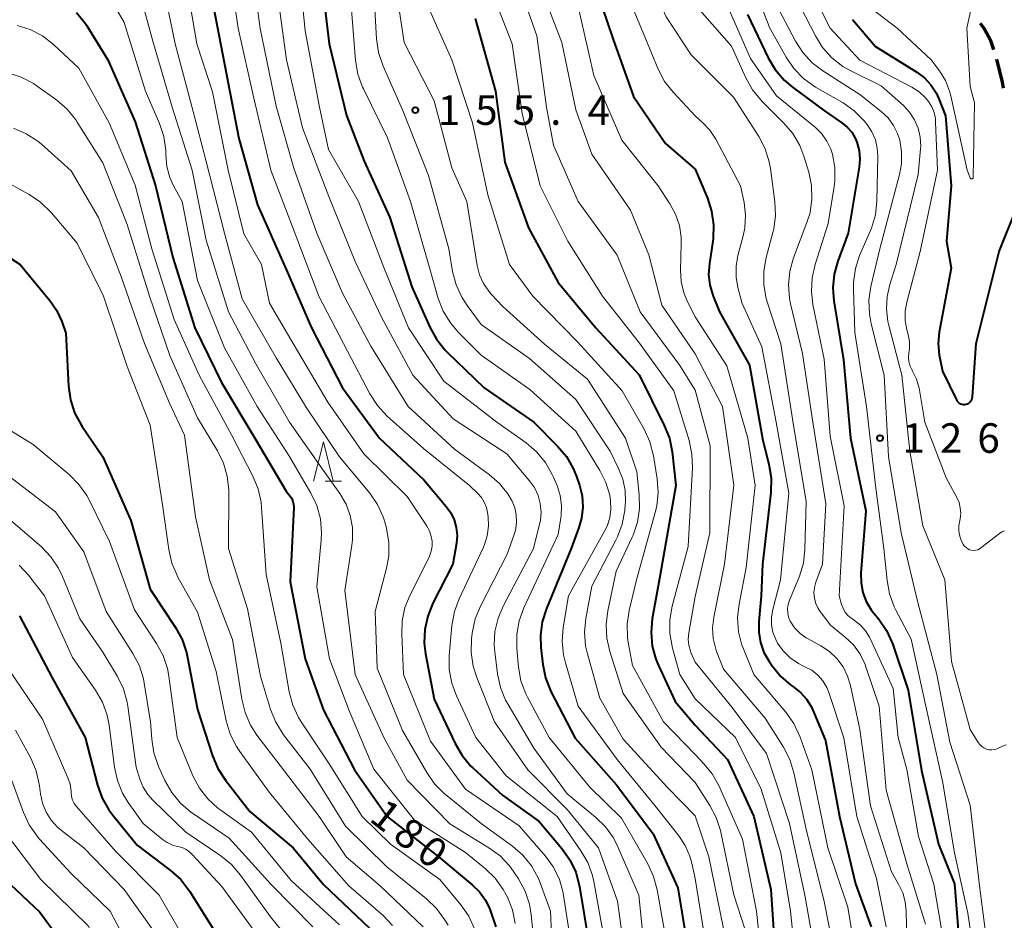
# Model space of a CAD drawing. Units: metres. Extents: x -74000 to -71999, y 27000 to 28500.
# Drawn here: x -72704 to -72579, y 27790 to 27904 of the extents above; entities that cross this region are included whole.
import ezdxf

# ---------------------------------------------------------------- set-up
doc = ezdxf.new("R2010")
doc.units = ezdxf.units.M
for name, color, linetype, lineweight in [('210300_徒歩道', 7, 'Continuous', 70), ('633200_針葉樹林', 7, 'Continuous', 13), ('710100_等高線(計曲線)', 7, 'Continuous', 40), ('710200_等高線(主曲線)', 7, 'Continuous', 13), ('731200_図化機測定による標高点', 7, 'Continuous', 40)]:
    doc.layers.add(name, color=color, linetype=linetype, lineweight=lineweight)
doc.styles.add('Style-WORKING', font='MS Gothic.ttf')

msp = doc.modelspace()

# ---------------------------------------------------------------- linework, layer by layer
at = {"layer": '210300_徒歩道', "linetype": 'Continuous', "lineweight": 70, "flags": 128}
for points in [[(-72580, 27900.25), (-72580.4, 27901.39), (-72581.22, 27902.94), (-72581.69, 27903.58)], [(-72578.78, 27895.41), (-72578.92, 27896.17), (-72579.62, 27899.06)]]:
    msp.add_lwpolyline(points, dxfattribs=at)
at = {"layer": '633200_針葉樹林', "linetype": 'Continuous', "lineweight": 13}
msp.add_line((-72664.81, 27845.54), (-72662.73, 27845.54), dxfattribs=at)
at = {"layer": '633200_針葉樹林', "linetype": 'Continuous', "lineweight": 13, "flags": 128}
msp.add_lwpolyline([(-72666.27, 27845.54), (-72665.02, 27850.54), (-72663.77, 27845.54)], dxfattribs=at)
at = {"layer": '710100_等高線(計曲線)', "linetype": 'Continuous', "lineweight": 40, "flags": 128}
for points, elevation in [([(-72705, 27953.54), (-72696.56, 27953.44), (-72690.08, 27951.92), (-72683, 27948.39), (-72676.2, 27943.8), (-72671.07, 27937), (-72667.74, 27930.26), (-72666.14, 27921), (-72665.43, 27910.57), (-72664.29, 27901), (-72662.09, 27891.91), (-72659.86, 27886.14)], 160), ([(-72631, 27909.54), (-72628.32, 27901.68), (-72625.68, 27894.32), (-72621.63, 27888.37), (-72617.9, 27885.11)], 140), ([(-72679.24, 27907), (-72677.57, 27898.43), (-72675.76, 27889), (-72673.39, 27880.61), (-72669.71, 27872.29), (-72666.55, 27865), (-72662.61, 27857.39), (-72657.9, 27851), (-72652.31, 27845.69), (-72649.45, 27842.34), (-72648.87, 27841.52), (-72648.43, 27840.62), (-72648.17, 27839.66), (-72648.07, 27838.66), (-72648.15, 27837.65), (-72648.6, 27835), (-72651.14, 27830.04), (-72651.8, 27828.42), (-72652.16, 27826.72), (-72652.23, 27824.98), (-72652.07, 27823.64), (-72651, 27817.9), (-72648.33, 27812.24), (-72647.45, 27810.73), (-72646.33, 27809.4), (-72646.09, 27809.18), (-72642.32, 27805.68), (-72637.65, 27802.35), (-72634.77, 27798.94), (-72633.77, 27797.51), (-72633.03, 27795.93), (-72632.55, 27794.12), (-72631.32, 27786.68)], 170), ([(-72696.32, 27904.99), (-72695.24, 27903.62), (-72695.07, 27903.37), (-72692.38, 27899), (-72688.88, 27891.12), (-72686.33, 27883), (-72684.11, 27873.89), (-72681.32, 27865), (-72677.95, 27858.05), (-72673.73, 27851), (-72669.74, 27844.26), (-72669.25, 27843.63), (-72669.04, 27843.32), (-72668.89, 27842.97), (-72668.81, 27842.61), (-72668.79, 27842.24), (-72668.79, 27842.2), (-72669.24, 27832.76), (-72667.32, 27823), (-72665, 27816.49)], 180), ([(-72645.76, 27904.24), (-72643.22, 27895), (-72642, 27886), (-72639, 27877.69), (-72635.26, 27870.74), (-72630.48, 27865), (-72624.98, 27859.02), (-72621.79, 27852.59), (-72621.15, 27850.97), (-72620.81, 27849.24), (-72620.34, 27845), (-72622.33, 27833.67), (-72623.32, 27828.09), (-72623.47, 27826.36), (-72623.32, 27824.62), (-72622.87, 27822.94), (-72622.54, 27822.15), (-72620.42, 27817.58), (-72617.9, 27814.6)], 150), ([(-72611.26, 27904.74), (-72608.63, 27899.25), (-72607.74, 27897.75), (-72606.61, 27896.42), (-72605.55, 27895.52), (-72601.48, 27892.52), (-72599.27, 27891.01), (-72598.59, 27890.45), (-72598.02, 27889.79), (-72597.57, 27889.04), (-72597.37, 27888.54), (-72597.09, 27887.47), (-72597, 27886.37), (-72597.08, 27885.38), (-72598.46, 27877), (-72599.78, 27873.46), (-72600.24, 27871.78), (-72600.4, 27870.05), (-72600.28, 27868.41), (-72599.08, 27860.92), (-72598.18, 27851), (-72596.22, 27841.78), (-72596.85, 27833.86), (-72596.84, 27832.63), (-72596.62, 27831.43), (-72596.19, 27830.28), (-72595.57, 27829.23), (-72595.24, 27828.8), (-72594.6, 27828.04), (-72593.61, 27826.61), (-72592.88, 27825.03), (-72592.8, 27824.82), (-72590.85, 27819), (-72589.18, 27808.82), (-72587, 27799.5), (-72585, 27794.45), (-72584.39, 27787)], 130), ([(-72597.92, 27904.08), (-72595, 27900.66), (-72589.78, 27897.42), (-72588.81, 27896.69), (-72587.98, 27895.81), (-72587.32, 27894.8), (-72586.97, 27894.03), (-72586.13, 27891.87), (-72585.41, 27883), (-72586, 27876), (-72585.43, 27872.57), (-72586.92, 27864.43), (-72587.05, 27862.98), (-72586.94, 27861.53), (-72586.86, 27861.14), (-72586.5, 27859.5), (-72584.75, 27855.86), (-72584.66, 27855.7), (-72584.53, 27855.56), (-72584.39, 27855.44), (-72584.23, 27855.35), (-72584.05, 27855.29), (-72583.87, 27855.26), (-72583.68, 27855.26), (-72583.5, 27855.29), (-72583.32, 27855.36), (-72583.16, 27855.45), (-72583.02, 27855.58), (-72582.91, 27855.72), (-72582.81, 27855.88), (-72582.75, 27856.06), (-72582.72, 27856.25), (-72582.26, 27863), (-72579.33, 27874.67)], 120), ([(-72659.86, 27886.14), (-72656.61, 27879), (-72653.81, 27870.19), (-72651.53, 27865.05), (-72650.69, 27863.53), (-72649.59, 27862.17), (-72649.32, 27861.91), (-72644.62, 27857.38), (-72638.34, 27853), (-72635.33, 27849.99), (-72634.21, 27848.65), (-72633.34, 27847.14), (-72632.93, 27846.11), (-72632.56, 27845.04), (-72632.23, 27843.66), (-72632.14, 27842.25), (-72632.3, 27840.84), (-72632.63, 27839.67), (-72633.6, 27837), (-72636.75, 27829.37), (-72637.27, 27827.71), (-72637.5, 27825.98), (-72637.45, 27824.45), (-72637.21, 27822.29), (-72636.86, 27820.58), (-72636.23, 27818.96), (-72636.14, 27818.78), (-72633.08, 27812.92), (-72627.86, 27807), (-72623.2, 27800.8), (-72620.07, 27793.93), (-72618.92, 27787)], 160), ([(-72617.9, 27885.11), (-72616.33, 27881.43), (-72615.79, 27879.77), (-72615.54, 27878.05), (-72615.59, 27876.31), (-72615.64, 27875.97), (-72616.08, 27873.13), (-72616.17, 27871.77), (-72616.02, 27870.41), (-72615.6, 27869), (-72614.8, 27867), (-72611, 27860.27), (-72609.29, 27850.71), (-72608.53, 27847.69), (-72608.25, 27845.96), (-72608.29, 27844.1), (-72609.35, 27835), (-72609.51, 27831), (-72609.82, 27827.73), (-72609.82, 27826.39), (-72609.6, 27825.08), (-72609.15, 27823.82), (-72608.53, 27822.73), (-72608.11, 27822.1), (-72607.03, 27820.77), (-72605.73, 27819.65), (-72605.35, 27819.39), (-72604.48, 27818.7), (-72603.74, 27817.88), (-72603.16, 27816.94), (-72602.95, 27816.48), (-72601.37, 27812.63), (-72599.58, 27803), (-72597.53, 27794.47), (-72595.55, 27789)], 140), ([(-72579.33, 27874.67), (-72577.07, 27880.27)], 120), ([(-72708.63, 27876.33), (-72703.5, 27873), (-72699.74, 27868.47), (-72698.88, 27867.23), (-72698.22, 27865.78), (-72697.7, 27864.3), (-72697.36, 27857.6), (-72697.12, 27855.87), (-72696.58, 27854.22), (-72695.77, 27852.67), (-72695.62, 27852.46), (-72693, 27848.63), (-72689.47, 27840.53), (-72687, 27831.83), (-72683.79, 27826.96), (-72682.96, 27825.43), (-72682.41, 27823.78), (-72682.32, 27823.36), (-72681, 27816.57), (-72679.11, 27810.7), (-72678.43, 27809.09), (-72677.46, 27807.6), (-72674.36, 27803.64), (-72668.86, 27799), (-72665, 27794.36), (-72659.19, 27788.81)], 190), ([(-72703.56, 27828.44), (-72699.42, 27820.58), (-72695.26, 27813), (-72693.69, 27806.99), (-72693.1, 27805.34), (-72692.24, 27803.83), (-72691.74, 27803.17), (-72688.63, 27799.37), (-72684.4, 27796.16), (-72683.11, 27794.99), (-72681.98, 27793.5), (-72679, 27788.73), (-72674.61, 27781.39), (-72671, 27773.16), (-72669.06, 27767.41), (-72668.65, 27765.72), (-72668.54, 27763.98), (-72668.56, 27763.61), (-72669, 27756.29), (-72669.8, 27745), (-72669.49, 27738.47), (-72669.26, 27736.74), (-72668.73, 27735.08), (-72668.64, 27734.87)], 200), ([(-72665, 27816.49), (-72661.08, 27808.92), (-72656.93, 27803), (-72650.27, 27797.73), (-72646.14, 27794.34), (-72645.22, 27793.44), (-72644.47, 27792.39), (-72643.92, 27791.23), (-72643.83, 27791), (-72643.16, 27789)], 180), ([(-72617.9, 27814.6), (-72613.79, 27810.21), (-72610.43, 27803), (-72608.28, 27793.72), (-72607.56, 27783)], 150), ([(-72706.22, 27795.78), (-72701, 27790.86), (-72696.68, 27785)], 210)]:
    msp.add_lwpolyline(points, dxfattribs=dict(at, elevation=elevation))
at = {"layer": '710200_等高線(主曲線)', "linetype": 'Continuous', "lineweight": 13, "flags": 128}
for points, elevation in [([(-72679.69, 28000.31), (-72673.94, 27995), (-72668.24, 27989.76), (-72663, 27983.41), (-72659.24, 27976.76), (-72656.16, 27969), (-72652.24, 27961.76), (-72647, 27955.34), (-72641.38, 27950.62), (-72638.43, 27947.07), (-72637.44, 27945.64), (-72636.72, 27944.05), (-72636.45, 27943.16), (-72634.9, 27937.1), (-72631.92, 27928.08), (-72628.85, 27921), (-72625.29, 27912.71), (-72621.56, 27904.44), (-72618.4, 27899.6), (-72617.9, 27899.12)], 136), ([(-72683.11, 27997.66), (-72679, 27994.68), (-72672.69, 27989.31), (-72667.22, 27984.78), (-72663, 27978.49), (-72658.88, 27971.12), (-72656.31, 27963.69), (-72652.54, 27957.46), (-72647, 27952.46), (-72642.19, 27947.71), (-72641.06, 27946.38), (-72640.18, 27944.88), (-72639.54, 27943.1), (-72637.95, 27937), (-72635.65, 27928.35), (-72632.41, 27919.59), (-72628.32, 27911.68), (-72625, 27903.62), (-72622.56, 27897.79), (-72621.75, 27896.24), (-72620.64, 27894.83), (-72617.9, 27891.89)], 138), ([(-72669.56, 27973.37), (-72667.45, 27970.55), (-72663.05, 27963), (-72660.04, 27955.96), (-72657, 27952.04), (-72651.07, 27946.93), (-72649.56, 27945.44), (-72648.71, 27944.46), (-72648.05, 27943.34), (-72647.6, 27942.13), (-72647.54, 27941.9), (-72645.85, 27935), (-72644.28, 27923.72), (-72641, 27916.53), (-72637.56, 27908.44), (-72634.81, 27901.19), (-72633, 27892.66), (-72630.97, 27887), (-72626.08, 27879.92), (-72623.76, 27874.24), (-72622.12, 27867.88), (-72617.9, 27861.69)], 144), ([(-72673.49, 27972.51), (-72670.52, 27969.48), (-72665.82, 27963), (-72661.94, 27956.06), (-72659.96, 27952.56), (-72658.97, 27951.13), (-72657.62, 27949.78), (-72653, 27945.97), (-72650.63, 27942.36), (-72649.81, 27940.82), (-72649.27, 27939.17), (-72649.12, 27938.41), (-72647.97, 27931), (-72646.61, 27921.39), (-72643, 27914.05), (-72639.52, 27906.48), (-72637.97, 27902.03), (-72636.75, 27893), (-72635.83, 27888.17), (-72632.71, 27881), (-72627.78, 27874.22), (-72624.85, 27867), (-72619.81, 27860.19), (-72617.9, 27857.09)], 146), ([(-72705, 27931.04), (-72698.08, 27930.16), (-72696.38, 27929.8), (-72694.76, 27929.14), (-72694.35, 27928.91), (-72691.87, 27927.48), (-72690.44, 27926.48), (-72689.2, 27925.25), (-72688.42, 27924.19), (-72685.11, 27919), (-72682.8, 27911.2), (-72681.06, 27901), (-72679.08, 27894.92), (-72677.12, 27885), (-72675.1, 27876.9), (-72672.89, 27873), (-72671.88, 27868.12), (-72668.87, 27863), (-72664.45, 27855.55)], 172), ([(-72705.97, 27927), (-72698.28, 27925.72), (-72694.39, 27923.61), (-72690.54, 27919.89), (-72689.4, 27918.58), (-72688.5, 27917.08), (-72688.2, 27916.41), (-72685.74, 27910.26), (-72683.82, 27901), (-72681.56, 27892.44), (-72679.9, 27886.1), (-72677.55, 27877), (-72675.32, 27868.68), (-72671, 27861.19), (-72667.16, 27854.84), (-72663, 27848.61), (-72659.16, 27844), (-72658.17, 27842.57), (-72657.44, 27840.99), (-72657.17, 27840.1), (-72657.02, 27839.52)], 174), ([(-72674.4, 27913), (-72673.05, 27902.95), (-72671, 27893.12), (-72668.78, 27885.22), (-72665.87, 27877), (-72662.62, 27869.38), (-72659, 27862.64), (-72654.29, 27855), (-72648.39, 27849.61), (-72643.95, 27846.34), (-72642.69, 27845.22), (-72641.63, 27843.91), (-72641.1, 27843), (-72640.76, 27842.16), (-72640.56, 27841.28), (-72640.52, 27840.37), (-72640.64, 27839.47), (-72640.81, 27838.88), (-72641.73, 27836.27), (-72645.12, 27829.66), (-72645.78, 27828.05), (-72646.15, 27826.27), (-72646.24, 27825.53), (-72646.29, 27823.79), (-72646.04, 27822.07), (-72645.58, 27820.64), (-72643.31, 27815), (-72639.1, 27808.9), (-72634.11, 27803.89), (-72630.12, 27799), (-72627.73, 27792.27), (-72626.47, 27783)], 166), ([(-72668.37, 27913), (-72667.33, 27902.67), (-72665.51, 27893), (-72664.38, 27887.62), (-72660.57, 27881), (-72657.35, 27872.65), (-72654.22, 27865), (-72649.77, 27858.23), (-72643.02, 27853), (-72639.32, 27850.38), (-72637.99, 27849.25), (-72636.88, 27847.91), (-72636.01, 27846.4), (-72635.89, 27846.12), (-72635.4, 27844.97), (-72635, 27843.73), (-72634.82, 27842.44), (-72634.86, 27841.14), (-72634.9, 27840.88), (-72635.24, 27838.76), (-72639.6, 27829.46), (-72640.2, 27827.82), (-72640.5, 27826.11), (-72640.5, 27824.29), (-72640.28, 27821.92), (-72639.97, 27820.21), (-72639.37, 27818.57), (-72639.14, 27818.12), (-72636.4, 27813), (-72631.26, 27806.74), (-72627.23, 27802.77), (-72623.89, 27796.98), (-72623.15, 27795.4), (-72622.7, 27793.7), (-72621.45, 27786.55)], 162), ([(-72677.27, 27912.73), (-72675.85, 27903), (-72673.86, 27894.14), (-72671.7, 27885), (-72668.73, 27877.27), (-72665.61, 27869), (-72661.97, 27862.03), (-72659.12, 27856.6), (-72658.18, 27855.13), (-72656.93, 27853.79), (-72652.33, 27849.67), (-72646.52, 27845), (-72645.47, 27844), (-72644.99, 27843.46), (-72644.62, 27842.85), (-72644.36, 27842.18), (-72644.23, 27841.56), (-72644.15, 27841), (-72644.1, 27839.81), (-72644.25, 27838.62), (-72644.61, 27837.48)], 168), ([(-72656.26, 27911), (-72654.8, 27901.2), (-72651, 27893.77), (-72648.72, 27885.28), (-72646.85, 27881), (-72645.53, 27872.9), (-72645.24, 27871.73), (-72644.74, 27870.62), (-72644.05, 27869.62), (-72643.74, 27869.26), (-72642.29, 27867.71), (-72637, 27862.93), (-72631.52, 27858.48), (-72626.73, 27851), (-72625.29, 27846.71), (-72624.97, 27843.81), (-72624.92, 27842.07), (-72625.19, 27840.35), (-72625.74, 27838.7), (-72625.86, 27838.44), (-72627.9, 27834.1), (-72628.97, 27829.08), (-72629.18, 27827.35), (-72629.09, 27825.61), (-72628.71, 27823.94), (-72627, 27818.61), (-72622.2, 27811.8), (-72617.9, 27807.3)], 154), ([(-72644.96, 27911), (-72641.09, 27901), (-72639.82, 27892.18), (-72637.53, 27883), (-72634.03, 27875.97), (-72629.64, 27869), (-72624.94, 27863.06), (-72620.58, 27857), (-72618.65, 27850.69), (-72618.29, 27848.98), (-72618.23, 27847.24), (-72618.77, 27837.23), (-72620.8, 27829.66), (-72621.11, 27827.95), (-72621.11, 27826.2), (-72620.77, 27824.35), (-72619.82, 27821), (-72617.9, 27817.92)], 148), ([(-72611.39, 27910.61), (-72608.39, 27903), (-72606.35, 27899.32), (-72605.37, 27897.88), (-72604.16, 27896.63), (-72602.6, 27895.52), (-72599.13, 27893.52), (-72597.7, 27892.52), (-72596.47, 27891.28), (-72596.26, 27891.03), (-72596.06, 27890.77), (-72595.46, 27889.86), (-72595.03, 27888.85), (-72594.78, 27887.78), (-72594.72, 27886.75), (-72594.84, 27881.06), (-72595.03, 27879.32), (-72595.52, 27877.65), (-72595.65, 27877.33), (-72597.02, 27874.16), (-72597.56, 27872.51), (-72597.81, 27870.78), (-72597.82, 27869.84), (-72597.62, 27864.38), (-72596.14, 27855), (-72595.03, 27844.97), (-72593.94, 27837), (-72593.55, 27832.95), (-72593.24, 27831.23), (-72592.63, 27829.6), (-72592.46, 27829.27), (-72590.49, 27825.51), (-72588.64, 27817), (-72586.52, 27807.48), (-72585, 27798.4), (-72583.28, 27790.72), (-72581.86, 27781)], 128), ([(-72658.73, 27909.27), (-72658.28, 27901.63), (-72658.02, 27899.9), (-72657.44, 27898.19), (-72655, 27892.65), (-72651.71, 27884.29), (-72649.14, 27875), (-72648.65, 27872.14), (-72648.21, 27870.45), (-72647.48, 27868.87), (-72646.8, 27867.82), (-72645, 27865.42), (-72638.9, 27861.1), (-72633, 27855.91), (-72628.68, 27849.32), (-72627.6, 27847.16), (-72627.06, 27845.79), (-72626.76, 27844.34), (-72626.72, 27842.87), (-72626.74, 27842.6), (-72626.82, 27841.81), (-72627.13, 27840.09), (-72627.73, 27838.46), (-72627.93, 27838.07), (-72631, 27832.23), (-72631.75, 27828.1), (-72631.91, 27826.37), (-72631.77, 27824.63), (-72631.54, 27823.62), (-72629.98, 27818.02), (-72627, 27812.81), (-72621.35, 27806.65), (-72617.9, 27803.06)], 156), ([(-72604.2, 27909.8), (-72600.75, 27903), (-72597, 27898.94), (-72590.42, 27895.51), (-72589.48, 27894.91), (-72588.67, 27894.15), (-72588.29, 27893.71), (-72587.87, 27893.04), (-72587.58, 27892.31), (-72587.41, 27891.54), (-72587.38, 27891.14), (-72587.16, 27885), (-72589.35, 27874.65), (-72591.05, 27868.23), (-72591.25, 27867.08), (-72591.25, 27865.91), (-72591.04, 27864.74), (-72590.88, 27864.16), (-72590.71, 27863.26), (-72590.71, 27862.34), (-72590.78, 27861.82), (-72590.83, 27861.27), (-72590.79, 27860.72), (-72590.65, 27860.19), (-72590.42, 27859.69), (-72590.37, 27859.6), (-72590.31, 27859.5), (-72589.79, 27858.46), (-72589.46, 27857.34), (-72589.41, 27857.07), (-72588.76, 27853), (-72586.04, 27845.96), (-72584.69, 27843.46), (-72584.41, 27842.82), (-72584.25, 27842.14), (-72584.2, 27841.45), (-72584.28, 27840.75), (-72584.33, 27840.53), (-72584.45, 27839.87), (-72584.44, 27839.2), (-72584.32, 27838.54), (-72584.09, 27837.91), (-72583.94, 27837.63)], 122), ([(-72693.22, 27908.78), (-72690.29, 27903.71), (-72687.58, 27895), (-72685.81, 27890.89), (-72685.27, 27889.24), (-72685.02, 27887.51), (-72685, 27886.94), (-72684.87, 27885.47), (-72684.5, 27884.06), (-72684.03, 27883.02), (-72682.96, 27881), (-72680.99, 27871.01), (-72677.57, 27862.43), (-72673.42, 27855), (-72669.32, 27848.68), (-72666.61, 27844.01), (-72665.87, 27842.43), (-72665.41, 27840.75), (-72665.26, 27839.02), (-72665.3, 27838.05), (-72665.86, 27832.14), (-72664.26, 27823), (-72661.7, 27816.3), (-72658.62, 27809), (-72653.49, 27802.51), (-72647, 27798.41), (-72644.49, 27796.37), (-72643.23, 27795.16), (-72642.21, 27793.74), (-72641.83, 27793.06), (-72641.69, 27792.76), (-72641.05, 27791.14), (-72640.71, 27789.43)], 178), ([(-72688.51, 27908.21), (-72686.64, 27901.36), (-72684.21, 27893), (-72681.68, 27885), (-72679.91, 27876.09), (-72677.07, 27867), (-72673.6, 27860.4), (-72669.32, 27853), (-72665.07, 27846.93), (-72662.95, 27843.97), (-72662.16, 27842.63), (-72661.62, 27841.18), (-72661.34, 27839.65), (-72661.33, 27838.1), (-72661.41, 27837.4), (-72662.32, 27831.68), (-72661.01, 27821), (-72657.35, 27813), (-72654.4, 27807.6), (-72649, 27802.07), (-72644.03, 27799.03), (-72642.63, 27798), (-72641.42, 27796.74), (-72640.9, 27796.02), (-72640.27, 27795.07), (-72639.44, 27793.54), (-72638.89, 27791.89), (-72638.66, 27790.53), (-72637.84, 27782.16)], 176), ([(-72671.07, 27908.93), (-72669.7, 27899), (-72667.66, 27890.34), (-72664.36, 27881.64), (-72661, 27873.39), (-72657.67, 27866.33), (-72653.7, 27859), (-72648.55, 27853.45), (-72641.76, 27849), (-72638.88, 27845.59), (-72638.26, 27844.71), (-72637.8, 27843.73), (-72637.52, 27842.69), (-72637.42, 27841.61), (-72637.51, 27840.53), (-72637.61, 27840.08), (-72638.39, 27837), (-72642.2, 27829.78), (-72642.88, 27828.17), (-72643.27, 27826.48), (-72643.35, 27824.73), (-72643.28, 27823.88), (-72642.94, 27821.08), (-72642.57, 27819.38), (-72641.92, 27817.76), (-72641.61, 27817.2), (-72638.32, 27811.68), (-72634.13, 27805.87), (-72630.51, 27802.91), (-72629.26, 27801.69), (-72628.25, 27800.28), (-72627.67, 27799.14), (-72625.01, 27793), (-72624, 27783)], 164), ([(-72614.28, 27907), (-72610.86, 27899.14), (-72607.58, 27894.42), (-72602.63, 27890.39), (-72601.82, 27889.6), (-72601.16, 27888.68), (-72600.66, 27887.67), (-72600.46, 27887.03), (-72600.16, 27885.34), (-72600.16, 27883.61), (-72600.25, 27882.93), (-72601, 27878.21), (-72602.67, 27873.04), (-72603.05, 27871.34), (-72603.14, 27869.6), (-72602.94, 27867.94), (-72601.5, 27861), (-72600.76, 27851.24), (-72599, 27842.39), (-72599.62, 27831), (-72599.31, 27829.87), (-72599.12, 27829.36), (-72598.85, 27828.9), (-72598.5, 27828.49), (-72598.09, 27828.14), (-72598.02, 27828.1), (-72597.67, 27827.87), (-72596.92, 27827.27), (-72596.27, 27826.56), (-72595.77, 27825.74), (-72595.68, 27825.56), (-72592.77, 27819.23), (-72592.14, 27813), (-72591.04, 27808.96), (-72589.56, 27800.44), (-72587.61, 27794.39), (-72586.02, 27785)], 132), ([(-72605.1, 27906.9), (-72602.63, 27902.01), (-72601.71, 27900.53), (-72600.54, 27899.23), (-72599.17, 27898.15), (-72598.07, 27897.53), (-72594.3, 27895.7), (-72591.47, 27893.17), (-72590.69, 27892.33), (-72590.06, 27891.36), (-72589.61, 27890.3), (-72589.35, 27889.18), (-72589.28, 27888.03), (-72589.3, 27887.7), (-72589.58, 27884.42), (-72592.4, 27873), (-72593.2, 27870.5), (-72593.55, 27868.96), (-72593.62, 27867.38), (-72593.43, 27865.81), (-72593.34, 27865.46), (-72591.67, 27859), (-72590.64, 27849.36), (-72589, 27839.86), (-72586.21, 27833), (-72585.35, 27822.65), (-72583, 27814.04), (-72582, 27812.4), (-72581.79, 27812.12), (-72581.54, 27811.88), (-72581.25, 27811.69), (-72580.93, 27811.55), (-72580.59, 27811.47), (-72580.24, 27811.44), (-72579.89, 27811.48), (-72579.56, 27811.58), (-72579.32, 27811.69), (-72578.98, 27811.88), (-72578.69, 27812.01), (-72578.38, 27812.09)], 124), ([(-72661.57, 27906.43), (-72660.95, 27898.89), (-72660.66, 27897.17), (-72660.07, 27895.53), (-72659.96, 27895.3), (-72656.9, 27889.1), (-72653.97, 27881), (-72651.55, 27872.45), (-72650.46, 27868.72), (-72649.83, 27867.1), (-72648.93, 27865.61), (-72647.93, 27864.44), (-72645, 27861.51), (-72638.85, 27857.15), (-72633, 27851.87), (-72629.96, 27846.9), (-72629.2, 27845.37), (-72628.72, 27843.74), (-72628.61, 27843.06), (-72628.56, 27841.97), (-72628.71, 27840.88), (-72629.04, 27839.84), (-72629.36, 27839.19), (-72633.95, 27831), (-72634.62, 27826.97), (-72634.76, 27825.24), (-72634.59, 27823.5), (-72634.34, 27822.48), (-72632.72, 27817), (-72627.79, 27810.21), (-72623, 27804.39), (-72619.96, 27800.56), (-72619.15, 27799.32), (-72618.56, 27797.96), (-72618.31, 27797.06), (-72617.9, 27795.12)], 158), ([(-72651.93, 27906.07), (-72648.75, 27899), (-72646.1, 27891), (-72644.16, 27881.84), (-72641.44, 27873), (-72638.45, 27869), (-72632.8, 27863.2), (-72627.13, 27857), (-72624.35, 27852.12), (-72623.62, 27850.54), (-72623.16, 27848.76), (-72622.69, 27845.84), (-72622.56, 27844.1), (-72622.74, 27842.37), (-72622.94, 27841.54), (-72625.34, 27833), (-72626.27, 27829.11), (-72626.52, 27827.39), (-72626.48, 27825.65), (-72626.35, 27824.87), (-72625.83, 27822.17), (-72621.9, 27815), (-72617.9, 27810.84)], 152), ([(-72632.64, 27905.36), (-72630.71, 27897), (-72627.19, 27888.81), (-72622.59, 27883), (-72621.08, 27880.72), (-72620.36, 27879.39), (-72619.88, 27877.96), (-72619.66, 27876.47), (-72619.65, 27875.69), (-72619.75, 27872.32), (-72619.66, 27870.85), (-72619.32, 27869.41), (-72618.86, 27868.28), (-72617.9, 27866.37)], 142), ([(-72617.9, 27905.96), (-72613.28, 27900.72), (-72611.46, 27896.69), (-72610.6, 27895.17), (-72609.38, 27893.7), (-72606.62, 27890.97), (-72605.49, 27889.64), (-72604.61, 27888.13), (-72604.08, 27886.75), (-72603.48, 27884.75), (-72603.12, 27883.05), (-72603.07, 27881.31), (-72603.31, 27879.58), (-72603.7, 27878.33), (-72605.39, 27873.85), (-72605.86, 27872.18), (-72606.03, 27870.44), (-72605.9, 27868.7), (-72605.77, 27868.03), (-72604.28, 27861.72), (-72602.97, 27853), (-72601.32, 27842.68), (-72601.75, 27835), (-72602.57, 27832.72), (-72602.75, 27832.05), (-72602.81, 27831.36), (-72602.74, 27830.67), (-72602.56, 27830), (-72602.27, 27829.37), (-72602.01, 27828.99), (-72600.73, 27827.27), (-72598.86, 27825.76), (-72597.82, 27824.76), (-72596.97, 27823.59), (-72596.34, 27822.29), (-72596.23, 27821.98), (-72594.53, 27817), (-72593.65, 27806.35), (-72591.03, 27797), (-72588.65, 27789.35)], 134), ([(-72607.73, 27906.27), (-72605.16, 27901.36), (-72604.22, 27899.9), (-72603.04, 27898.61), (-72601.68, 27897.57), (-72597, 27894.58), (-72594.27, 27892.41), (-72593.42, 27891.61), (-72592.73, 27890.67), (-72592.21, 27889.63), (-72591.94, 27888.81), (-72591.7, 27887.3), (-72591.72, 27885.77), (-72591.97, 27884.42), (-72594.47, 27875), (-72595.59, 27870.23), (-72595.84, 27868.51), (-72595.78, 27866.77), (-72595.54, 27865.48), (-72593.89, 27859), (-72593.34, 27848.66), (-72591.75, 27839), (-72589.68, 27830.32), (-72587.23, 27821), (-72585.57, 27812.43), (-72583, 27804.42), (-72581.81, 27794.19), (-72581, 27787.99)], 126), ([(-72596.52, 27906.25), (-72592.27, 27903), (-72587.97, 27899), (-72586.91, 27897.58), (-72586.15, 27896.35), (-72585.62, 27895), (-72585.47, 27894.42), (-72583.39, 27885), (-72583.01, 27884), (-72582.99, 27883.97), (-72582.97, 27883.94), (-72582.94, 27883.91), (-72582.91, 27883.89), (-72582.88, 27883.88), (-72582.85, 27883.87), (-72582.81, 27883.87), (-72582.77, 27883.87), (-72582.74, 27883.88), (-72582.71, 27883.9), (-72582.68, 27883.92), (-72582.65, 27883.94), (-72582.63, 27883.97), (-72582.62, 27884.01), (-72582.61, 27884.04), (-72582.61, 27884.07), (-72582.45, 27893.55), (-72583, 27895.6), (-72583.43, 27903), (-72582.9, 27905.31)], 118), ([(-72703.88, 27903.36), (-72702.21, 27902.83), (-72700.67, 27902.02), (-72699.26, 27900.92), (-72696.06, 27897.94), (-72692.18, 27891), (-72688.91, 27883.09), (-72686.79, 27875), (-72683.94, 27866.06), (-72680.77, 27859), (-72676.66, 27851.34), (-72673.97, 27846.18), (-72673.3, 27844.57), (-72672.93, 27842.87), (-72672.86, 27842.21), (-72672.3, 27833.7), (-72670.44, 27825), (-72669.36, 27818.82), (-72668.91, 27817.13), (-72668.18, 27815.55), (-72667.84, 27815), (-72664.31, 27809.69), (-72660.11, 27803), (-72656.5, 27799.5), (-72650.25, 27795), (-72647.58, 27791.78), (-72646.59, 27790.35), (-72645.86, 27788.76)], 182), ([(-72617.9, 27899.12), (-72613, 27894.26), (-72609.8, 27889.24), (-72609, 27887.69), (-72608.48, 27886.03), (-72608.33, 27885.2), (-72607.77, 27880.99), (-72607.69, 27879.25), (-72607.91, 27877.52), (-72608.02, 27877.06), (-72608.88, 27873.9), (-72609.18, 27872.18), (-72609.19, 27870.44), (-72608.89, 27868.72), (-72608.72, 27868.15), (-72607, 27862.96), (-72605.4, 27852.6), (-72603.79, 27843), (-72603.95, 27836.87), (-72604.15, 27835.14), (-72604.65, 27833.47), (-72604.73, 27833.28), (-72605.93, 27830.42), (-72606.09, 27829.9), (-72606.17, 27829.36), (-72606.14, 27828.81), (-72606.03, 27828.28), (-72605.82, 27827.77), (-72605.76, 27827.66), (-72605.23, 27826.89), (-72604.57, 27826.22), (-72603.8, 27825.67), (-72603.64, 27825.58), (-72601.94, 27824.66), (-72600.85, 27823.94), (-72599.9, 27823.03), (-72599.12, 27821.98), (-72598.54, 27820.81), (-72598.17, 27819.6), (-72597, 27814.02), (-72595.64, 27804.36), (-72593, 27795.96), (-72592.08, 27794.4), (-72591.56, 27793.31), (-72591.23, 27792.15), (-72591.11, 27791.03), (-72590.93, 27783)], 136), ([(-72705.02, 27897.32), (-72703.36, 27896.79), (-72701.81, 27895.99), (-72701.32, 27895.66), (-72698.85, 27893.86), (-72697.53, 27892.72), (-72696.43, 27891.36), (-72696.25, 27891.08), (-72693, 27885.91), (-72689.9, 27878.1), (-72687.07, 27869), (-72684.52, 27861.48), (-72681, 27853.58), (-72678.47, 27849.39), (-72677.7, 27847.82), (-72677.22, 27846.15), (-72677.03, 27844.41), (-72677.03, 27844.17), (-72677.06, 27837), (-72674.67, 27829.33), (-72673, 27820.8), (-72671.72, 27816.57), (-72671.08, 27814.95), (-72670.07, 27813.35), (-72666.71, 27809), (-72662.24, 27801.76), (-72657, 27796.59), (-72651.95, 27792.54), (-72650.69, 27791.34), (-72649.65, 27789.92), (-72649.22, 27789.22)], 184), ([(-72617.9, 27891.89), (-72616.9, 27891), (-72616.01, 27890.06), (-72615.26, 27888.93), (-72612.11, 27883), (-72611.68, 27880.88), (-72611.49, 27879.28), (-72611.59, 27877.68), (-72611.8, 27876.67), (-72612.46, 27874.15), (-72612.7, 27872.79), (-72612.7, 27871.4), (-72612.47, 27870.1), (-72611.93, 27868.07), (-72609.42, 27862.58), (-72607.62, 27853), (-72605.98, 27844.02), (-72607.04, 27833), (-72608.03, 27829.25), (-72608.19, 27828.29), (-72608.18, 27827.32), (-72608.01, 27826.36), (-72607.67, 27825.45), (-72607.43, 27825), (-72606.71, 27823.99), (-72605.82, 27823.11), (-72604.79, 27822.41), (-72604.12, 27822.08), (-72603.95, 27822), (-72603.09, 27821.54), (-72602.33, 27820.93), (-72601.69, 27820.2), (-72601.18, 27819.37), (-72600.87, 27818.61), (-72599.02, 27812.98), (-72597.37, 27803), (-72594.89, 27795.11), (-72593.67, 27789)], 138), ([(-72704.32, 27890.3), (-72702.72, 27889.61), (-72701.26, 27888.66), (-72700.8, 27888.27), (-72697, 27884.9), (-72693.56, 27879), (-72690.63, 27871.37), (-72687.72, 27863), (-72684.55, 27855.45), (-72682.65, 27851.35), (-72681.23, 27841), (-72679.48, 27833), (-72676.54, 27825.46), (-72675.39, 27817.88), (-72674.97, 27816.19), (-72674.27, 27814.59), (-72673.45, 27813.32), (-72670.52, 27809.48), (-72665.56, 27803), (-72662.14, 27797.86), (-72657.82, 27794.18), (-72652.39, 27789)], 186), ([(-72706.07, 27883.93), (-72702.35, 27881.89), (-72700.9, 27880.92), (-72699.53, 27879.59), (-72696.26, 27875.74), (-72692.9, 27869), (-72689.91, 27860.09), (-72687, 27852.62), (-72685.45, 27842.55), (-72684.65, 27836.85), (-72684.26, 27835.15), (-72683.58, 27833.55), (-72683.48, 27833.37), (-72681, 27828.93), (-72678.61, 27821.39), (-72677.34, 27815.12), (-72676.84, 27813.45), (-72676.07, 27811.89), (-72675.64, 27811.25), (-72671.91, 27806.09), (-72667, 27800.11), (-72661.8, 27794.2)], 188), ([(-72617.9, 27866.37), (-72613.85, 27860.15), (-72611.21, 27851), (-72610.29, 27845), (-72611.4, 27834.6), (-72612.32, 27829.92), (-72612.5, 27828.18), (-72612.38, 27826.44), (-72611.96, 27824.75), (-72611.77, 27824.25), (-72610.46, 27821), (-72606.39, 27816.22), (-72605.38, 27814.8), (-72604.57, 27813.07), (-72603.1, 27808.9), (-72601.05, 27799), (-72598.52, 27791.48), (-72597.68, 27786.32)], 142), ([(-72617.9, 27861.69), (-72614.43, 27855), (-72612.99, 27845.01), (-72614.15, 27835), (-72615.52, 27828.29), (-72615.68, 27826.92), (-72615.59, 27825.56), (-72615.27, 27824.22), (-72615.14, 27823.86), (-72614.3, 27821.7), (-72609, 27815.46), (-72606.67, 27811.78), (-72605.87, 27810.24), (-72605.35, 27808.54), (-72603.72, 27801), (-72601.58, 27792.42), (-72599.7, 27783)], 144), ([(-72617.9, 27857.09), (-72615.99, 27850.01), (-72616.02, 27839), (-72617.9, 27830.92)], 146), ([(-72664.45, 27855.55), (-72659.92, 27849), (-72654.4, 27843.6), (-72651.95, 27839.9), (-72651.59, 27839.23), (-72651.35, 27838.51), (-72651.25, 27837.93), (-72651.24, 27837.29), (-72651.34, 27836.65), (-72651.56, 27836.04), (-72651.63, 27835.9), (-72654.03, 27831.13), (-72654.68, 27829.51), (-72655.04, 27827.8), (-72655.1, 27826.16), (-72654.86, 27821), (-72651.44, 27812.56), (-72647, 27806.47), (-72640.2, 27801.8), (-72636.88, 27797.97), (-72635.86, 27796.56), (-72635.1, 27794.99), (-72634.62, 27793.31), (-72634.56, 27792.96), (-72633.55, 27786.45)], 172), ([(-72709.69, 27855), (-72701.83, 27850.17), (-72697.27, 27846.36), (-72696.04, 27845.13), (-72695.03, 27843.71), (-72694.71, 27843.09), (-72692.14, 27837.86), (-72689, 27829.23), (-72686.19, 27824.94), (-72685.37, 27823.4), (-72684.82, 27821.75), (-72684.65, 27820.81), (-72683.59, 27813), (-72681.57, 27808.16), (-72680.76, 27806.61), (-72679.7, 27805.23), (-72678.41, 27804.06), (-72678.15, 27803.87), (-72674.13, 27801), (-72669.13, 27794.87), (-72663, 27789.25)], 192), ([(-72705, 27846.24), (-72699, 27841.65), (-72695.43, 27836.57), (-72692.58, 27829), (-72689.18, 27823.67), (-72688.37, 27822.12), (-72687.85, 27820.46), (-72687.74, 27819.9), (-72686.94, 27815), (-72686.79, 27812.8), (-72686.53, 27811.08), (-72685.93, 27809.35), (-72685.12, 27807.55), (-72684.26, 27806.03), (-72683.16, 27804.69), (-72681.83, 27803.55), (-72681.65, 27803.42), (-72677, 27800.24), (-72671.64, 27794.36), (-72666.38, 27789)], 194), ([(-72705, 27840.85), (-72700.8, 27837.2), (-72699.59, 27835.95), (-72698.62, 27834.5), (-72698.1, 27833.43), (-72695.92, 27828.08), (-72693, 27823.85), (-72691.15, 27820.75), (-72690.39, 27819.18), (-72689.92, 27817.5), (-72689.83, 27816.99), (-72688.76, 27809.24), (-72688.29, 27807.71), (-72687.89, 27806.7), (-72687.31, 27805.78), (-72686.67, 27805.06), (-72682.47, 27801), (-72678.05, 27798), (-72676.7, 27796.89), (-72675.55, 27795.56), (-72671.73, 27790.27), (-72667, 27784.45)], 196), ([(-72657.02, 27839.52), (-72656.73, 27837.8), (-72656.75, 27836.05), (-72657.03, 27834.49), (-72658.47, 27829), (-72658.2, 27821.8), (-72655, 27813.91), (-72651.93, 27808.58), (-72650.93, 27807.15), (-72649.7, 27805.91), (-72649.56, 27805.8), (-72645, 27802.1), (-72641.03, 27799.22), (-72639.72, 27798.08), (-72638.62, 27796.72), (-72637.78, 27795.2), (-72637.52, 27794.57), (-72636.21, 27791), (-72635.76, 27780.24)], 174), ([(-72583.94, 27837.63), (-72583.87, 27837.5), (-72583.72, 27837.28), (-72583.53, 27837.1), (-72583.31, 27836.94), (-72583.08, 27836.83), (-72582.82, 27836.77), (-72582.56, 27836.74), (-72582.3, 27836.77), (-72582.04, 27836.83), (-72581.8, 27836.95), (-72581.63, 27837.06), (-72579.27, 27838.9), (-72578.98, 27839.09), (-72578.66, 27839.23)], 122), ([(-72644.61, 27837.48), (-72644.74, 27837.17), (-72647.82, 27830.62), (-72648.42, 27828.99), (-72648.74, 27827.21), (-72649.06, 27823.37), (-72649.06, 27821.63), (-72648.75, 27819.91), (-72648.16, 27818.3), (-72645.68, 27813), (-72641.85, 27808.15), (-72635.39, 27803), (-72632.37, 27798.65), (-72631.5, 27797.14), (-72630.91, 27795.5), (-72630.73, 27794.74), (-72629.32, 27787)], 168), ([(-72703.63, 27834.89), (-72702.42, 27833.6), (-72700.38, 27831), (-72696.83, 27823.17), (-72693.93, 27819.01), (-72693.06, 27817.5), (-72692.46, 27815.86), (-72692.21, 27814.57), (-72691.52, 27809.25), (-72691.15, 27807.55), (-72690.49, 27805.94), (-72689.78, 27804.77), (-72687.9, 27802.1), (-72685.46, 27800.1), (-72684.85, 27799.68), (-72684.17, 27799.37), (-72683.52, 27799.2), (-72682.96, 27799.05), (-72682.44, 27798.8), (-72681.97, 27798.47), (-72681.68, 27798.19), (-72677.9, 27794.1), (-72673, 27787.4)], 198), ([(-72617.9, 27830.92), (-72618.69, 27826.3), (-72618.76, 27825.51), (-72618.69, 27824.72), (-72618.48, 27823.95), (-72618.41, 27823.78), (-72617.9, 27822.56)], 146), ([(-72705, 27821.78), (-72700.65, 27815.35), (-72697.43, 27807.92), (-72697.15, 27807.08), (-72697.03, 27806.21), (-72697.02, 27806), (-72696.97, 27805.53), (-72696.84, 27805.07), (-72696.63, 27804.64), (-72696.34, 27804.25), (-72691.41, 27798.59), (-72685.84, 27793), (-72681.88, 27786.12)], 202), ([(-72617.9, 27822.56), (-72613.18, 27816.82), (-72608.83, 27811), (-72605.91, 27802.09), (-72603.96, 27793), (-72602.34, 27783.66)], 146), ([(-72617.9, 27817.92), (-72612.77, 27813), (-72609.53, 27806.47), (-72607, 27798.37), (-72605.81, 27791), (-72604.79, 27781.21)], 148), ([(-72704.06, 27813.94), (-72702.15, 27810.4), (-72701.46, 27808.8), (-72701.06, 27807.11), (-72701.02, 27806.88), (-72700.9, 27805.87), (-72700.65, 27804.69), (-72700.19, 27803.56), (-72699.55, 27802.53), (-72698.73, 27801.63), (-72698.26, 27801.23), (-72695.39, 27799), (-72690.28, 27793.72), (-72685.53, 27787)], 204), ([(-72617.9, 27810.84), (-72616.73, 27809.64), (-72615.71, 27808.41), (-72614.88, 27806.91), (-72611.89, 27800.11), (-72610.12, 27791), (-72609.47, 27785)], 152), ([(-72705, 27808.82), (-72703.07, 27803.5), (-72702.34, 27801.92), (-72701.34, 27800.49), (-72701.03, 27800.13), (-72697, 27795.76), (-72692.06, 27791), (-72688.25, 27783.75), (-72685.02, 27775), (-72681.38, 27768.62), (-72678.67, 27763)], 206), ([(-72617.9, 27807.3), (-72616.02, 27804.41), (-72615.2, 27802.87), (-72614.66, 27801.21), (-72614.62, 27801), (-72612.96, 27793.04), (-72611.57, 27788.76)], 154), ([(-72617.9, 27803.06), (-72616.14, 27797.86), (-72614.33, 27789), (-72613.85, 27778.15), (-72614.49, 27767), (-72615, 27759.11), (-72613.52, 27750.48), (-72613, 27741.58), (-72610.6, 27733.4), (-72610.61, 27723.39), (-72609.68, 27718.32), (-72610.82, 27707), (-72613.25, 27696.75), (-72615.28, 27686.72), (-72615.93, 27681), (-72617.9, 27675.21)], 156), ([(-72705.23, 27800.77), (-72700.88, 27795), (-72694.88, 27789.12), (-72691, 27781.46), (-72688.56, 27773.44), (-72685, 27765.63), (-72681.77, 27759), (-72680.38, 27752.22), (-72680.18, 27750.49), (-72680.28, 27748.75), (-72680.44, 27747.92), (-72681.19, 27744.74), (-72681.44, 27743.02), (-72681.38, 27741.28), (-72681.07, 27739.72), (-72679.16, 27733), (-72676.63, 27725.37), (-72674.86, 27721.7), (-72674.24, 27720.07), (-72673.92, 27718.36), (-72673.89, 27718.06), (-72673.54, 27712.98), (-72673.57, 27711.24), (-72673.9, 27709.53)], 208), ([(-72661.8, 27794.2), (-72657.46, 27790.43), (-72656.25, 27789.17)], 188), ([(-72617.9, 27795.12), (-72616.57, 27787), (-72616.22, 27775.78), (-72616.49, 27769), (-72617.9, 27762.63)], 158)]:
    msp.add_lwpolyline(points, dxfattribs=dict(at, elevation=elevation))
at = {"layer": '731200_図化機測定による標高点', "linetype": 'Continuous', "lineweight": 40}
for centre in [(-72653.37, 27892.6, 155.36), (-72594.44, 27851, 126.73)]:
    msp.add_circle(centre, 0.375, dxfattribs=at)

# ---------------------------------------------------------------- texts
at = {"layer": '710100_等高線(計曲線)', "linetype": 'Continuous', "lineweight": 40, "style": 'Style-WORKING'}
for s, p in [('1', (-72659.37, 27802.54, -10)), ('8', (-72656.42, 27800.23, -10)), ('0', (-72653.46, 27797.92, -10))]:
    msp.add_text(s, height=3.75, rotation=322, dxfattribs=at).set_placement(p)
at = {"layer": '731200_図化機測定による標高点', "linetype": 'Continuous', "lineweight": 40, "style": 'Style-WORKING'}
for s, p in [('1', (-72650.52, 27890.73, -10)), ('5', (-72645.77, 27890.73, -10)), ('5', (-72641.02, 27890.73, -10)), ('4', (-72631.52, 27890.73, -10)), ('.', (-72636.27, 27890.73, -10)), ('1', (-72591.59, 27849.13, -10)), ('2', (-72586.84, 27849.13, -10)), ('6', (-72582.09, 27849.13, -10))]:
    msp.add_text(s, height=3.75, dxfattribs=at).set_placement(p)

doc.saveas('drawing.dxf')
